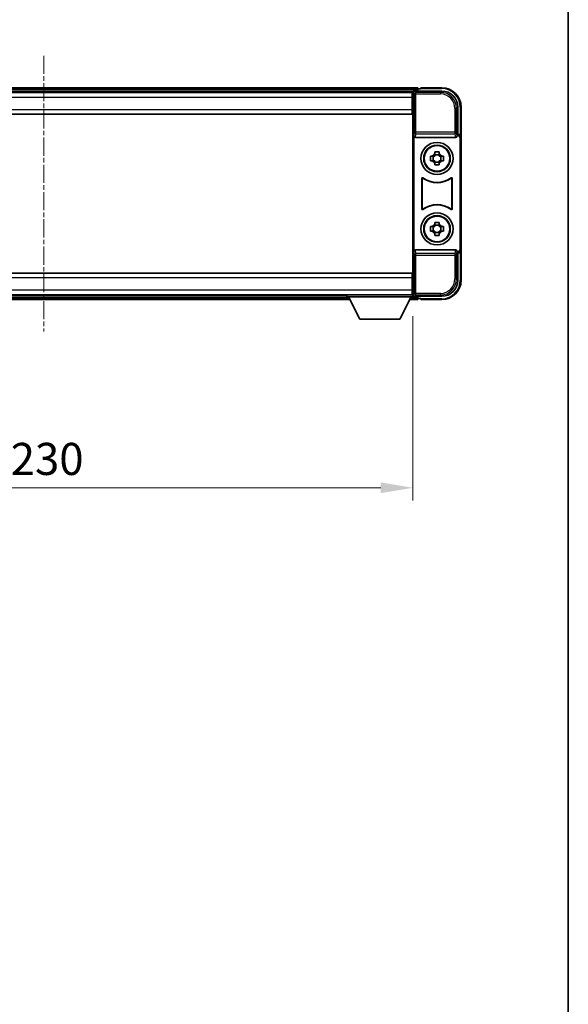
# Model space of a CAD drawing. Units: millimetres. Extents: x -1 to 8475, y 3 to 1127.
# Drawn here: x 2575 to 2746, y 310 to 617 of the extents above; entities that cross this region are included whole.
import ezdxf

# ---------------------------------------------------------------- set-up
doc = ezdxf.new("R2010")
doc.units = ezdxf.units.MM
doc.linetypes.add('CHAIN', pattern=[0.3543, 0.2362, -0.0295, 0.0591, -0.0295])
for name, color, linetype, lineweight in [('Border (ISO)', 7, 'Continuous', 35), ('Dimension (ISO)', 7, 'Continuous', 18), ('Dimension (ISO) @ 1', 7, 'Continuous', 18), ('Visible (ISO)', 7, 'Continuous', 35), ('Visible Narrow (ISO)', 7, 'Continuous', 25)]:
    doc.layers.add(name, color=color, linetype=linetype, lineweight=lineweight)
doc.layers.add('Centerline (ISO)', color=7, linetype='Continuous', lineweight=18, true_color=0x80ffff)
doc.styles.add('Note Text (TK)', font='MS PGothic.ttf')
doc.dimstyles.new('Default - Method 1b (TK)', dxfattribs={"dimscale": 3, "dimtxt": 2.5, "dimasz": 2.5, "dimexe": 1, "dimexo": 1.5, "dimgap": 1, "dimtad": 1, "dimtoh": 1, "dimrnd": 1e-08, "dimdsep": 46, "dimtxsty": 'Note Text (TK)', "dimcen": 0.09, "dimdle": 5, "dimclrd": 100, "dimclre": 100, "dimclrt": 7, "dimadec": 1, "dimazin": 1, "dimtfac": 1, "dimtmove": 0, "dimatfit": 3, "dimfxl": 0, "dimtolj": 1, "dimlwd": -1, "dimlwe": -1, "dimarcsym": 0})

# ---------------------------------------------------------------- blocks, each defined once
blk = doc.blocks.new('図面枠 tk図枠')
at = {"layer": 'Border (ISO)'}
blk.add_line((405.5, 289), (405.5, 8), dxfattribs=at)
blk = doc.blocks.new('*D113')
at = {"layer": 'Defpoints', "color": 0, "transparency": 16777216}
for p in [(2467.27, 530.99), (2697.27, 530.99), (2697.27, 471.49)]:
    blk.add_point(p, dxfattribs=at)
at = {"layer": 'Dimension (ISO)', "color": 100, "transparency": 16777216}
for p, q in [((2467.27, 524.99), (2467.27, 467.49)), ((2697.27, 524.99), (2697.27, 467.49)), ((2477.27, 471.49), (2687.27, 471.49))]:
    blk.add_line(p, q, dxfattribs=at)
for points in [[(2477.27, 473.15), (2477.27, 469.82), (2467.27, 471.49)], [(2687.27, 473.15), (2687.27, 469.82), (2697.27, 471.49)]]:
    blk.add_solid(points, dxfattribs=at)
at = {"layer": 'Dimension (ISO)', "color": 7, "transparency": 16777216, "insert": (2571.99, 480.49), "char_height": 10, "attachment_point": 4, "style": 'Note Text (TK)'}
blk.add_mtext('\\A1;230', dxfattribs=at)

msp = doc.modelspace()

# ---------------------------------------------------------------- linework, layer by layer
at = {"layer": 'Centerline (ISO)', "linetype": 'CHAIN', "ltscale": 23.990969}
msp.add_line((2582.2718, 606.1919), (2582.2718, 520.1919), dxfattribs=at)
at = {"layer": 'Visible (ISO)'}
for p, q in [((2698.7718, 596.1919), (2465.7718, 596.1919)), ((2698.7718, 596.1919), (2698.7718, 595.8919)), ((2698.7718, 595.4419), (2698.7718, 595.8919)), ((2698.7718, 595.1919), (2698.7718, 595.6419)), ((2699.7718, 595.8919), (2699.0218, 595.8919)), ((2699.7718, 595.9419), (2699.7718, 596.1919)), ((2706.2718, 596.1919), (2699.7718, 596.1919)), ((2699.7718, 595.9419), (2699.7718, 595.8919)), ((2697.3386, 594.9419), (2467.205, 594.9419)), ((2697.0218, 594.6919), (2467.5218, 594.6919)), ((2697.2718, 594.6919), (2697.0218, 594.6919)), ((2697.0218, 594.6919), (2697.0218, 593.1919)), ((2697.0218, 593.6919), (2697.2718, 593.6919)), ((2697.0218, 589.4419), (2697.0218, 593.1919)), ((2697.2718, 589.1046), (2697.2718, 594.6922)), ((2697.7715, 595.1919), (2706.2748, 595.1919)), ((2697.2718, 592.1919), (2697.0218, 592.1919)), ((2697.2718, 590.6919), (2697.0218, 590.6919)), ((2697.0218, 589.4419), (2697.0218, 587.9419)), ((2711.2718, 590.1949), (2711.2718, 581.6919)), ((2712.2718, 580.6925), (2712.2718, 590.1919)), ((2697.0218, 587.9419), (2467.5218, 587.9419)), ((2697.2718, 589.1919), (2697.0218, 589.1919)), ((2697.2718, 537.2792), (2697.2718, 589.1046)), ((2697.5337, 581.2036), (2697.5337, 545.1802)), ((2698.0296, 580.6919), (2710.5139, 580.6919)), ((2711.2718, 581.6919), (2711.0099, 581.43)), ((2711.0099, 581.43), (2711.0105, 581.43)), ((2711.0099, 581.2036), (2711.0099, 581.43)), ((2711.2718, 581.6919), (2711.2724, 581.6919)), ((2712.0099, 580.4306), (2712.0099, 545.9532)), ((2712.2718, 580.6925), (2712.2718, 545.6913)), ((2702.7611, 574.9086), (2703.38, 574.9086)), ((2703.615, 574.9086), (2703.615, 573.4752)), ((2704.0551, 575.5837), (2704.0551, 576.2026)), ((2705.4884, 575.3487), (2704.0551, 575.3487)), ((2705.4884, 576.2026), (2705.4884, 575.5837)), ((2705.9285, 574.9086), (2705.9285, 573.4752)), ((2706.1636, 574.9086), (2706.7824, 574.9086)), ((2703.38, 573.4752), (2702.7611, 573.4752)), ((2704.0551, 573.0351), (2705.4884, 573.0351)), ((2704.0551, 572.1812), (2704.0551, 572.8001)), ((2705.4884, 572.8001), (2705.4884, 572.1812)), ((2706.7824, 573.4752), (2706.1636, 573.4752)), ((2700.0337, 558.4124), (2700.0337, 567.9714)), ((2709.5099, 567.9714), (2709.5099, 558.4124)), ((2700.121, 567.802), (2700.121, 558.5818)), ((2709.4226, 558.5818), (2709.4226, 567.802)), ((2702.7611, 552.9086), (2703.38, 552.9086)), ((2703.615, 552.9086), (2703.615, 551.4752)), ((2704.0551, 553.5837), (2704.0551, 554.2026)), ((2705.4884, 553.3487), (2704.0551, 553.3487)), ((2705.4884, 554.2026), (2705.4884, 553.5837)), ((2705.9285, 552.9086), (2705.9285, 551.4752)), ((2706.1636, 552.9086), (2706.7824, 552.9086)), ((2703.38, 551.4752), (2702.7611, 551.4752)), ((2704.0551, 551.0351), (2705.4884, 551.0351)), ((2704.0551, 550.1812), (2704.0551, 550.8001)), ((2705.4884, 550.8001), (2705.4884, 550.1812)), ((2706.7824, 551.4752), (2706.1636, 551.4752)), ((2710.5139, 545.6919), (2698.0296, 545.6919)), ((2711.0099, 544.9538), (2711.0099, 545.1802)), ((2711.0105, 544.9538), (2711.0099, 544.9538)), ((2711.2718, 544.6919), (2711.0099, 544.9538)), ((2711.2724, 544.6919), (2711.2718, 544.6919)), ((2711.2718, 544.6919), (2711.2718, 536.1889)), ((2712.2718, 536.1919), (2712.2718, 545.6913)), ((2467.5218, 538.4419), (2697.0218, 538.4419)), ((2697.0218, 538.4419), (2697.0218, 536.9419)), ((2697.2718, 531.6916), (2697.2718, 537.2792)), ((2697.0218, 537.1919), (2697.2718, 537.1919)), ((2697.0218, 533.1919), (2697.0218, 536.9419)), ((2697.0218, 535.6919), (2697.2718, 535.6919)), ((2697.0218, 534.1919), (2697.2718, 534.1919)), ((2467.5218, 531.6919), (2697.0218, 531.6919)), ((2487.8718, 531.4419), (2676.6718, 531.4419)), ((2676.6718, 531.6919), (2676.6718, 530.9919)), ((2676.6718, 531.6919), (2697.2718, 531.6919)), ((2697.0218, 533.1919), (2697.0218, 531.6919)), ((2697.2718, 532.6919), (2697.0218, 532.6919)), ((2697.0218, 531.6919), (2697.2718, 531.6919)), ((2697.2718, 531.6919), (2697.2718, 530.9919)), ((2697.2718, 531.4419), (2697.3386, 531.4419)), ((2706.2748, 531.1919), (2697.7715, 531.1919)), ((2698.7718, 530.7419), (2698.7718, 531.1919)), ((2486.9602, 530.1919), (2677.5834, 530.1919)), ((2676.6718, 530.9919), (2697.2718, 530.9919)), ((2680.7218, 524.0919), (2677.1718, 530.9919)), ((2693.2218, 524.0919), (2696.7718, 530.9919)), ((2696.3602, 530.1919), (2698.7718, 530.1919)), ((2698.7718, 530.4919), (2698.7718, 530.9419)), ((2698.7718, 530.4919), (2698.7718, 530.1919)), ((2699.0218, 530.4919), (2699.7718, 530.4919)), ((2699.7718, 530.4919), (2699.7718, 530.4419)), ((2699.7718, 530.1919), (2699.7718, 530.4419)), ((2699.7718, 530.1919), (2706.2718, 530.1919)), ((2680.7218, 524.0919), (2693.2218, 524.0919))]:
    msp.add_line(p, q, dxfattribs=at)
for centre, radius in [((2704.7718, 574.1919), 5), ((2704.7718, 574.1919), 4.15), ((2704.7718, 574.1919), 4.0013), ((2704.7718, 552.1919), 5), ((2704.7718, 552.1919), 4.15), ((2704.7718, 552.1919), 4.0013)]:
    msp.add_circle(centre, radius, dxfattribs=at)
for centre, radius, start, end in [((2699.0218, 595.6419), 0.25, 90, 180), ((2706.2718, 590.1919), 6, 0, 90), ((2704.7718, 574.1919), 1.5655, 117.245031, 152.754969), ((2704.7718, 574.1919), 1.5655, 27.245031, 62.754969), ((2704.7718, 574.1919), 1.5655, 207.245031, 242.754969), ((2704.7718, 574.1919), 1.5655, 297.245031, 332.754969), ((2704.7718, 574.1919), 7.5, 233.887744, 306.112256), ((2704.7718, 574.1919), 7.5873, 235.141173, 304.858827), ((2704.7718, 552.1919), 7.5, 53.887744, 126.112256), ((2704.7718, 552.1919), 7.5873, 55.141173, 124.858827), ((2704.7718, 552.1919), 1.5655, 117.245031, 152.754969), ((2704.7718, 552.1919), 1.5655, 27.245031, 62.754969), ((2704.7718, 552.1919), 1.5655, 207.245031, 242.754969), ((2704.7718, 552.1919), 1.5655, 297.245031, 332.754969), ((2706.2718, 536.1919), 6, 270, 0), ((2699.0218, 530.7419), 0.25, 180, 270)]:
    msp.add_arc(centre, radius, start, end, dxfattribs=at)
for centre, major_axis, ratio, start_param, end_param in [((2697.7721, 594.6916), (-0.354, 0.354), 0.99878277, 5.49839613, 7.06797448), ((2706.2687, 590.1889), (3.5398, 3.5398), 0.99878277, 5.49839613, 7.06797448), ((2698.034, 581.208), (-0.0697, -0.5117), 0.96815944, 4.8522561, 6.41439087), ((2710.5096, 581.208), (0.0697, -0.5117), 0.96815944, 6.15197975, 7.71411451), ((2711.0093, 580.4294), (0.708, 0.708), 0.99878277, 5.49839613, 7.06797448), ((2711.2712, 580.6913), (0.708, 0.708), 0.99878277, 5.49839613, 7.06797448), ((2698.034, 545.1758), (-0.0697, 0.5117), 0.96815944, 6.15197975, 7.71411451), ((2710.5096, 545.1758), (0.0697, 0.5117), 0.96815944, 4.8522561, 6.41439087), ((2711.0093, 545.9544), (0.708, -0.708), 0.99878277, 5.49839613, 7.06797448), ((2711.2712, 545.6925), (0.708, -0.708), 0.99878277, 5.49839613, 7.06797448), ((2706.2687, 536.1949), (3.5398, -3.5398), 0.99878277, 5.49839613, 7.06797448), ((2697.7721, 531.6922), (-0.354, -0.354), 0.99878277, 5.49839613, 7.06797448)]:
    msp.add_ellipse(centre, major_axis=major_axis, ratio=ratio, start_param=start_param, end_param=end_param, dxfattribs=at)
for points, knots in [([(2702.7611, 573.4752), (2702.7538, 573.722), (2702.7504, 573.9656), (2702.7504, 574.4182), (2702.7538, 574.6618), (2702.7611, 574.9086)], [4.331071921, 4.331071921, 4.331071921, 4.331071921, 4.398975087, 4.398975087, 4.466878254, 4.466878254, 4.466878254, 4.466878254]), ([(2704.0551, 576.2026), (2704.3019, 576.2099), (2704.5454, 576.2133), (2704.9981, 576.2133), (2705.2416, 576.2099), (2705.4884, 576.2026)], [4.331071921, 4.331071921, 4.331071921, 4.331071921, 4.398975087, 4.398975087, 4.466878254, 4.466878254, 4.466878254, 4.466878254]), ([(2706.7824, 574.9086), (2706.7898, 574.6618), (2706.7932, 574.4182), (2706.7932, 573.9656), (2706.7898, 573.722), (2706.7824, 573.4752)], [4.331071921, 4.331071921, 4.331071921, 4.331071921, 4.398975087, 4.398975087, 4.466878254, 4.466878254, 4.466878254, 4.466878254]), ([(2705.4884, 572.1812), (2705.2416, 572.1739), (2704.9981, 572.1705), (2704.5454, 572.1705), (2704.3019, 572.1739), (2704.0551, 572.1812)], [4.331071921, 4.331071921, 4.331071921, 4.331071921, 4.398975087, 4.398975087, 4.466878254, 4.466878254, 4.466878254, 4.466878254]), ([(2700.3515, 568.1329), (2700.3304, 568.1483), (2700.3066, 568.1594), (2700.256, 568.1718), (2700.2297, 568.173), (2700.1782, 568.1653), (2700.1535, 568.1565), (2700.1088, 568.1298), (2700.0893, 568.1122), (2700.0608, 568.0742), (2700.0507, 568.055), (2700.0371, 568.0142), (2700.0337, 567.9929), (2700.0337, 567.9714)], [0, 0, 0, 0, 0.0078199922, 0.0078199922, 0.0156337436, 0.0156337436, 0.0234424956, 0.0234424956, 0.031250375, 0.031250375, 0.0376977954, 0.0376977954, 0.0441465642, 0.0441465642, 0.0441465642, 0.0441465642]), ([(2700.4352, 567.9661), (2700.4138, 567.981), (2700.3897, 567.9915), (2700.3389, 568.0029), (2700.3126, 568.0035), (2700.2613, 567.9946), (2700.2367, 567.9853), (2700.1926, 567.9576), (2700.1735, 567.9396), (2700.1463, 567.9016), (2700.1369, 567.8829), (2700.1242, 567.8434), (2700.121, 567.8227), (2700.121, 567.802)], [0, 0, 0, 0, 0.0078195423, 0.0078195423, 0.0156330881, 0.0156330881, 0.0234419233, 0.0234419233, 0.0312500533, 0.0312500533, 0.037477372, 0.037477372, 0.043705905, 0.043705905, 0.043705905, 0.043705905]), ([(2709.4226, 567.802), (2709.4226, 567.828), (2709.4175, 567.8539), (2709.3977, 567.9021), (2709.3832, 567.924), (2709.3466, 567.9611), (2709.3249, 567.9758), (2709.277, 567.9962), (2709.2513, 568.0016), (2709.2045, 568.0022), (2709.1838, 567.9993), (2709.1441, 567.9871), (2709.1254, 567.9779), (2709.1083, 567.9661)], [0, 0, 0, 0, 0.0078195138, 0.0078195138, 0.0156330182, 0.0156330182, 0.0234418051, 0.0234418051, 0.0312498868, 0.0312498868, 0.0374773106, 0.0374773106, 0.0437059044, 0.0437059044, 0.0437059044, 0.0437059044]), ([(2709.5099, 567.9714), (2709.5099, 567.9974), (2709.5048, 568.0233), (2709.485, 568.0715), (2709.4705, 568.0934), (2709.4339, 568.1305), (2709.4122, 568.1452), (2709.3643, 568.1656), (2709.3386, 568.171), (2709.291, 568.1716), (2709.2697, 568.1684), (2709.2287, 568.1554), (2709.2094, 568.1456), (2709.192, 568.1329)], [0, 0, 0, 0, 0.0078199624, 0.0078199624, 0.0156336702, 0.0156336702, 0.023442371, 0.023442371, 0.0312501992, 0.0312501992, 0.0376977324, 0.0376977324, 0.0441465637, 0.0441465637, 0.0441465637, 0.0441465637]), ([(2700.0337, 558.4124), (2700.0337, 558.3864), (2700.0388, 558.3605), (2700.0586, 558.3123), (2700.0731, 558.2904), (2700.1096, 558.2533), (2700.1314, 558.2386), (2700.1793, 558.2182), (2700.205, 558.2128), (2700.2525, 558.2122), (2700.2739, 558.2154), (2700.3148, 558.2284), (2700.3341, 558.2382), (2700.3515, 558.2509)], [0, 0, 0, 0, 0.0078199624, 0.0078199624, 0.0156336701, 0.0156336701, 0.023442371, 0.023442371, 0.0312501991, 0.0312501991, 0.0376977323, 0.0376977323, 0.0441465637, 0.0441465637, 0.0441465637, 0.0441465637]), ([(2700.121, 558.5818), (2700.121, 558.5558), (2700.126, 558.5299), (2700.1458, 558.4817), (2700.1603, 558.4598), (2700.1969, 558.4228), (2700.2186, 558.408), (2700.2665, 558.3876), (2700.2923, 558.3822), (2700.339, 558.3816), (2700.3597, 558.3845), (2700.3994, 558.3967), (2700.4182, 558.4059), (2700.4352, 558.4177)], [0, 0, 0, 0, 0.0078195138, 0.0078195138, 0.0156330182, 0.0156330182, 0.0234418051, 0.0234418051, 0.0312498868, 0.0312498868, 0.0374773106, 0.0374773106, 0.0437059044, 0.0437059044, 0.0437059044, 0.0437059044]), ([(2709.1083, 558.4177), (2709.1297, 558.4028), (2709.1538, 558.3923), (2709.2047, 558.3809), (2709.231, 558.3803), (2709.2823, 558.3892), (2709.3068, 558.3985), (2709.3509, 558.4262), (2709.3701, 558.4442), (2709.3973, 558.4822), (2709.4067, 558.5009), (2709.4194, 558.5404), (2709.4226, 558.5611), (2709.4226, 558.5818)], [0, 0, 0, 0, 0.0078195423, 0.0078195423, 0.0156330881, 0.0156330881, 0.0234419233, 0.0234419233, 0.0312500533, 0.0312500533, 0.037477372, 0.037477372, 0.043705905, 0.043705905, 0.043705905, 0.043705905]), ([(2709.192, 558.2509), (2709.2131, 558.2355), (2709.237, 558.2244), (2709.2876, 558.212), (2709.3138, 558.2108), (2709.3653, 558.2185), (2709.3901, 558.2273), (2709.4348, 558.254), (2709.4543, 558.2716), (2709.4828, 558.3096), (2709.4928, 558.3288), (2709.5064, 558.3696), (2709.5099, 558.3909), (2709.5099, 558.4124)], [0, 0, 0, 0, 0.0078199922, 0.0078199922, 0.0156337436, 0.0156337436, 0.0234424956, 0.0234424956, 0.031250375, 0.031250375, 0.0376977954, 0.0376977954, 0.0441465642, 0.0441465642, 0.0441465642, 0.0441465642]), ([(2702.7611, 551.4752), (2702.7538, 551.722), (2702.7504, 551.9656), (2702.7504, 552.4182), (2702.7538, 552.6618), (2702.7611, 552.9086)], [4.331071921, 4.331071921, 4.331071921, 4.331071921, 4.398975087, 4.398975087, 4.466878254, 4.466878254, 4.466878254, 4.466878254]), ([(2704.0551, 554.2026), (2704.3019, 554.2099), (2704.5454, 554.2133), (2704.9981, 554.2133), (2705.2416, 554.2099), (2705.4884, 554.2026)], [4.331071921, 4.331071921, 4.331071921, 4.331071921, 4.398975087, 4.398975087, 4.466878254, 4.466878254, 4.466878254, 4.466878254]), ([(2706.7824, 552.9086), (2706.7898, 552.6618), (2706.7932, 552.4182), (2706.7932, 551.9656), (2706.7898, 551.722), (2706.7824, 551.4752)], [4.331071921, 4.331071921, 4.331071921, 4.331071921, 4.398975087, 4.398975087, 4.466878254, 4.466878254, 4.466878254, 4.466878254]), ([(2705.4884, 550.1812), (2705.2416, 550.1739), (2704.9981, 550.1705), (2704.5454, 550.1705), (2704.3019, 550.1739), (2704.0551, 550.1812)], [4.331071921, 4.331071921, 4.331071921, 4.331071921, 4.398975087, 4.398975087, 4.466878254, 4.466878254, 4.466878254, 4.466878254])]:
    msp.add_open_spline(points, degree=3, knots=knots, dxfattribs=at)
for points, weights in [([(2704.0551, 574.9086), (2703.7898, 574.9086), (2703.38, 574.9086)], [1.35956394726, 1.22656475141, 1.03074466748]), ([(2704.0551, 575.5837), (2704.0551, 575.1739), (2704.0551, 574.9086)], [1.03074466748, 1.22656475141, 1.35956394726]), ([(2705.4884, 574.9086), (2705.4884, 575.1739), (2705.4884, 575.5837)], [1.35956394726, 1.22656475141, 1.03074466748]), ([(2706.1636, 574.9086), (2705.7538, 574.9086), (2705.4884, 574.9086)], [1.03074466748, 1.22656475141, 1.35956394726]), ([(2703.38, 573.4752), (2703.7898, 573.4752), (2704.0551, 573.4752)], [1.03074466748, 1.22656475141, 1.35956394726]), ([(2704.0551, 573.4752), (2704.0551, 573.2099), (2704.0551, 572.8001)], [1.35956394726, 1.22656475141, 1.03074466748]), ([(2705.4884, 572.8001), (2705.4884, 573.2099), (2705.4884, 573.4752)], [1.03074466748, 1.22656475141, 1.35956394726]), ([(2705.4884, 573.4752), (2705.7538, 573.4752), (2706.1636, 573.4752)], [1.35956394726, 1.22656475141, 1.03074466748]), ([(2704.0551, 552.9086), (2703.7898, 552.9086), (2703.38, 552.9086)], [1.35956394726, 1.22656475141, 1.03074466748]), ([(2704.0551, 553.5837), (2704.0551, 553.1739), (2704.0551, 552.9086)], [1.03074466748, 1.22656475141, 1.35956394726]), ([(2705.4884, 552.9086), (2705.4884, 553.1739), (2705.4884, 553.5837)], [1.35956394726, 1.22656475141, 1.03074466748]), ([(2706.1636, 552.9086), (2705.7538, 552.9086), (2705.4884, 552.9086)], [1.03074466748, 1.22656475141, 1.35956394726]), ([(2703.38, 551.4752), (2703.7898, 551.4752), (2704.0551, 551.4752)], [1.03074466748, 1.22656475141, 1.35956394726]), ([(2704.0551, 551.4752), (2704.0551, 551.2099), (2704.0551, 550.8001)], [1.35956394726, 1.22656475141, 1.03074466748]), ([(2705.4884, 550.8001), (2705.4884, 551.2099), (2705.4884, 551.4752)], [1.03074466748, 1.22656475141, 1.35956394726]), ([(2705.4884, 551.4752), (2705.7538, 551.4752), (2706.1636, 551.4752)], [1.35956394726, 1.22656475141, 1.03074466748])]:
    msp.add_rational_spline(points, weights, degree=2, dxfattribs=at)
at = {"layer": 'Visible Narrow (ISO)'}
for p, q in [((2698.7718, 595.8919), (2465.7718, 595.8919)), ((2699.7718, 595.9419), (2706.2718, 595.9419)), ((2706.2718, 596.1919), (2706.2718, 595.9419)), ((2698.7718, 595.4419), (2465.7718, 595.4419)), ((2697.0218, 593.1919), (2467.5218, 593.1919)), ((2697.2718, 593.1919), (2697.0218, 593.1919)), ((2697.2718, 592.4919), (2697.0218, 592.4919)), ((2697.2718, 594.6922), (2697.6914, 594.2725)), ((2697.6914, 594.2725), (2697.6914, 582.3609)), ((2697.6914, 594.2725), (2698.1911, 594.2725)), ((2698.1911, 594.7722), (2697.7715, 595.1919)), ((2698.1911, 594.2725), (2698.1911, 594.7722)), ((2705.8552, 594.7722), (2698.1911, 594.7722)), ((2698.1911, 594.2725), (2705.8552, 594.2725)), ((2698.1911, 582.3609), (2698.1911, 594.2725)), ((2706.2748, 595.1919), (2705.8552, 594.7722)), ((2705.8552, 594.7722), (2705.8552, 594.2725)), ((2467.5218, 589.4419), (2697.0218, 589.4419)), ((2697.2718, 591.8919), (2697.0218, 591.8919)), ((2697.2718, 590.9919), (2697.0218, 590.9919)), ((2697.2718, 590.3919), (2697.0218, 590.3919)), ((2697.2718, 589.6919), (2697.0218, 589.6919)), ((2710.8521, 589.7753), (2710.3524, 589.7753)), ((2710.3524, 589.7753), (2710.3524, 582.3609)), ((2710.8521, 589.7753), (2711.2718, 590.1949)), ((2710.8521, 582.3609), (2710.8521, 589.7753)), ((2712.2718, 590.1919), (2712.0218, 590.1919)), ((2712.0218, 590.1919), (2712.0218, 581.3539)), ((2697.6914, 582.3609), (2697.5337, 581.2036)), ((2698.1911, 582.3609), (2697.6914, 582.3609)), ((2698.0296, 580.6919), (2698.1911, 581.8766)), ((2698.1911, 581.8766), (2698.1911, 582.3609)), ((2710.3524, 582.3609), (2698.1911, 582.3609)), ((2698.1911, 581.8766), (2710.3524, 581.8766)), ((2710.8521, 582.3609), (2710.3524, 582.3609)), ((2710.3524, 582.3609), (2710.3524, 581.8766)), ((2710.3524, 581.8766), (2710.5139, 580.6919)), ((2711.0099, 581.2036), (2710.8521, 582.3609)), ((2711.2724, 581.6919), (2711.0105, 581.43)), ((2712.0099, 580.4306), (2712.2718, 580.6925)), ((2697.5337, 545.1802), (2697.6914, 544.0229)), ((2697.6914, 544.0229), (2698.1911, 544.0229)), ((2697.6914, 544.0229), (2697.6914, 532.1113)), ((2698.1911, 544.5072), (2698.0296, 545.6919)), ((2710.3524, 544.5072), (2698.1911, 544.5072)), ((2698.1911, 544.0229), (2698.1911, 544.5072)), ((2698.1911, 532.1113), (2698.1911, 544.0229)), ((2698.1911, 544.0229), (2710.3524, 544.0229)), ((2710.5139, 545.6919), (2710.3524, 544.5072)), ((2710.3524, 544.5072), (2710.3524, 544.0229)), ((2710.3524, 544.0229), (2710.8521, 544.0229)), ((2710.3524, 544.0229), (2710.3524, 536.6085)), ((2710.8521, 544.0229), (2711.0099, 545.1802)), ((2710.8521, 536.6085), (2710.8521, 544.0229)), ((2711.0105, 544.9538), (2711.2724, 544.6919)), ((2712.2718, 545.6913), (2712.0099, 545.9532)), ((2712.0218, 545.0299), (2712.0218, 536.1919)), ((2697.0218, 536.9419), (2467.5218, 536.9419)), ((2697.0218, 536.6919), (2697.2718, 536.6919)), ((2697.0218, 535.9919), (2697.2718, 535.9919)), ((2697.0218, 535.3919), (2697.2718, 535.3919)), ((2697.0218, 534.4919), (2697.2718, 534.4919)), ((2710.8521, 536.6085), (2710.3524, 536.6085)), ((2711.2718, 536.1889), (2710.8521, 536.6085)), ((2712.2718, 536.1919), (2712.0218, 536.1919)), ((2467.5218, 533.1919), (2697.0218, 533.1919)), ((2697.0218, 533.8919), (2697.2718, 533.8919)), ((2697.0218, 533.1919), (2697.2718, 533.1919)), ((2697.6914, 532.1113), (2697.2718, 531.6916)), ((2698.1911, 532.1113), (2697.6914, 532.1113)), ((2697.7715, 531.1919), (2698.1911, 531.6116)), ((2698.1911, 531.6116), (2698.1911, 532.1113)), ((2705.8552, 532.1113), (2698.1911, 532.1113)), ((2698.1911, 531.6116), (2705.8552, 531.6116)), ((2705.8552, 531.6116), (2705.8552, 532.1113)), ((2705.8552, 531.6116), (2706.2748, 531.1919)), ((2487.1145, 530.4919), (2677.429, 530.4919)), ((2487.346, 530.9419), (2677.1975, 530.9419)), ((2696.5145, 530.4919), (2698.7718, 530.4919)), ((2696.746, 530.9419), (2698.7718, 530.9419)), ((2706.2718, 530.4419), (2699.7718, 530.4419)), ((2706.2718, 530.1919), (2706.2718, 530.4419))]:
    msp.add_line(p, q, dxfattribs=at)
for centre, start, end in [((2706.2718, 590.1919), 0, 90), ((2706.2718, 536.1919), 270, 0)]:
    msp.add_arc(centre, 5.75, start, end, dxfattribs=at)
for centre, major_axis, ratio, start_param, end_param in [((2698.1911, 594.2725), (-0.3536, -0.3536), 0.99878277, 3.9275998, 5.49717816), ((2705.8497, 589.7698), (3.539, 3.539), 0.99902583, 5.49839613, 7.06797448), ((2705.8497, 589.7698), (3.1859, 3.1859), 0.99878277, 5.49839613, 7.06797448), ((2698.1911, 582.3609), (-0.4954, 0.0675), 0.96815944, 0.13986712, 1.70200189), ((2710.3524, 582.3609), (0.4954, 0.0675), 0.96815944, 4.58118342, 6.14331819), ((2698.1911, 544.0229), (-0.4954, -0.0675), 0.96815944, 4.58118342, 6.14331819), ((2710.3524, 544.0229), (0.4954, -0.0675), 0.96815944, 0.13986712, 1.70200189), ((2705.8497, 536.614), (3.539, -3.539), 0.99902583, 5.49839613, 7.06797448), ((2705.8497, 536.614), (3.1859, -3.1859), 0.99878277, 5.49839613, 7.06797448), ((2698.1911, 532.1113), (0.3536, -0.3536), 0.99878277, 3.9275998, 5.49717816)]:
    msp.add_ellipse(centre, major_axis=major_axis, ratio=ratio, start_param=start_param, end_param=end_param, dxfattribs=at)
for points, knots in [([(2700.0337, 567.9714), (2700.0403, 567.9584), (2700.0469, 567.9454), (2700.0613, 567.9172), (2700.0691, 567.902), (2700.0769, 567.8869), (2700.0848, 567.8715), (2700.0928, 567.8561), (2700.1075, 567.8279), (2700.1142, 567.8149), (2700.121, 567.802)], [0.020398723, 0.020398723, 0.020398723, 0.020398723, 0.134138504, 0.134138504, 0.268277009, 0.268277009, 0.268277009, 0.404718404, 0.404718404, 0.520761731, 0.520761731, 0.520761731, 0.520761731]), ([(2700.4352, 567.9661), (2700.4287, 567.9788), (2700.4223, 567.9916), (2700.4082, 568.0194), (2700.4006, 568.0345), (2700.393, 568.0497), (2700.3855, 568.0646), (2700.378, 568.0796), (2700.3642, 568.1073), (2700.3578, 568.1201), (2700.3515, 568.1329)], [-0.520761731, -0.520761731, -0.520761731, -0.520761731, -0.404718404, -0.404718404, -0.268277009, -0.268277009, -0.268277009, -0.134138504, -0.134138504, -0.020398723, -0.020398723, -0.020398723, -0.020398723]), ([(2709.192, 568.1329), (2709.1857, 568.1201), (2709.1793, 568.1073), (2709.1655, 568.0795), (2709.158, 568.0646), (2709.1506, 568.0497), (2709.143, 568.0346), (2709.1354, 568.0195), (2709.1213, 567.9916), (2709.1148, 567.9788), (2709.1083, 567.9661)], [0.020014847, 0.020014847, 0.020014847, 0.020014847, 0.133969253, 0.133969253, 0.267938507, 0.267938507, 0.267938507, 0.404165284, 0.404165284, 0.520377854, 0.520377854, 0.520377854, 0.520377854]), ([(2709.4226, 567.802), (2709.4293, 567.8149), (2709.4361, 567.8279), (2709.4508, 567.8562), (2709.4587, 567.8715), (2709.4666, 567.8869), (2709.4744, 567.902), (2709.4822, 567.9172), (2709.4966, 567.9453), (2709.5032, 567.9583), (2709.5099, 567.9714)], [-0.520377854, -0.520377854, -0.520377854, -0.520377854, -0.404165284, -0.404165284, -0.267938507, -0.267938507, -0.267938507, -0.133969253, -0.133969253, -0.020014847, -0.020014847, -0.020014847, -0.020014847]), ([(2700.121, 558.5818), (2700.1142, 558.5689), (2700.1075, 558.5559), (2700.0928, 558.5277), (2700.0848, 558.5123), (2700.0769, 558.4969), (2700.0691, 558.4818), (2700.0613, 558.4666), (2700.0469, 558.4384), (2700.0403, 558.4254), (2700.0337, 558.4124)], [-0.520761746, -0.520761746, -0.520761746, -0.520761746, -0.404732719, -0.404732719, -0.268305608, -0.268305608, -0.268305608, -0.134152804, -0.134152804, -0.020398739, -0.020398739, -0.020398739, -0.020398739]), ([(2700.3515, 558.2509), (2700.3578, 558.2637), (2700.3642, 558.2765), (2700.378, 558.3042), (2700.3855, 558.3192), (2700.393, 558.3341), (2700.4006, 558.3493), (2700.4082, 558.3644), (2700.4223, 558.3922), (2700.4287, 558.405), (2700.4352, 558.4177)], [0.020398739, 0.020398739, 0.020398739, 0.020398739, 0.134152804, 0.134152804, 0.268305608, 0.268305608, 0.268305608, 0.404732719, 0.404732719, 0.520761746, 0.520761746, 0.520761746, 0.520761746]), ([(2709.1083, 558.4177), (2709.1148, 558.405), (2709.1213, 558.3922), (2709.1354, 558.3644), (2709.143, 558.3492), (2709.1506, 558.3341), (2709.1581, 558.3192), (2709.1655, 558.3042), (2709.1794, 558.2765), (2709.1857, 558.2637), (2709.192, 558.2509)], [-0.520761731, -0.520761731, -0.520761731, -0.520761731, -0.404702592, -0.404702592, -0.268245385, -0.268245385, -0.268245385, -0.134122692, -0.134122692, -0.020398723, -0.020398723, -0.020398723, -0.020398723]), ([(2709.5099, 558.4124), (2709.5033, 558.4254), (2709.4966, 558.4384), (2709.4822, 558.4666), (2709.4744, 558.4818), (2709.4666, 558.4969), (2709.4587, 558.5123), (2709.4508, 558.5276), (2709.4361, 558.5559), (2709.4293, 558.5689), (2709.4226, 558.5818)], [0.020398723, 0.020398723, 0.020398723, 0.020398723, 0.134122692, 0.134122692, 0.268245385, 0.268245385, 0.268245385, 0.404702592, 0.404702592, 0.520761731, 0.520761731, 0.520761731, 0.520761731])]:
    msp.add_open_spline(points, degree=3, knots=knots, dxfattribs=at)

# ---------------------------------------------------------------- block references
at = {"xscale": 4, "yscale": 4, "zscale": 4}
msp.add_blockref('図面枠 tk図枠', (1123.6578, -28.5172), dxfattribs=at)

# ---------------------------------------------------------------- dimensions: what is measured, and where the dimension line sits
at = {"layer": 'Dimension (ISO) @ 1', "color": 100, "true_color": 0x00ff3f}
dim = msp.add_linear_dim(base=(2697.2718, 471.4861), p1=(2467.2718, 530.9919), p2=(2697.2718, 530.9919), dimstyle='Default - Method 1b (TK)', override={"dimscale": 1, "dimtxt": 10, "dimasz": 10, "dimexe": 4, "dimexo": 6, "dimgap": 4, "dimtoh": 0, "dimdec": 2, "dimcen": 0.36, "dimtol": 0, "dimlim": 0, "dimtp": 0, "dimtm": 0, "dimtdec": 2, "dimtix": 0, "dimtofl": 0, "dimtmove": 0, "dimatfit": 1}, dxfattribs=at)
dim.commit()
dim.dimension.update_dxf_attribs({"geometry": '*D113', "text_midpoint": (2582.2718, 471.4861), "dimtype": 128})

doc.saveas('drawing.dxf')
